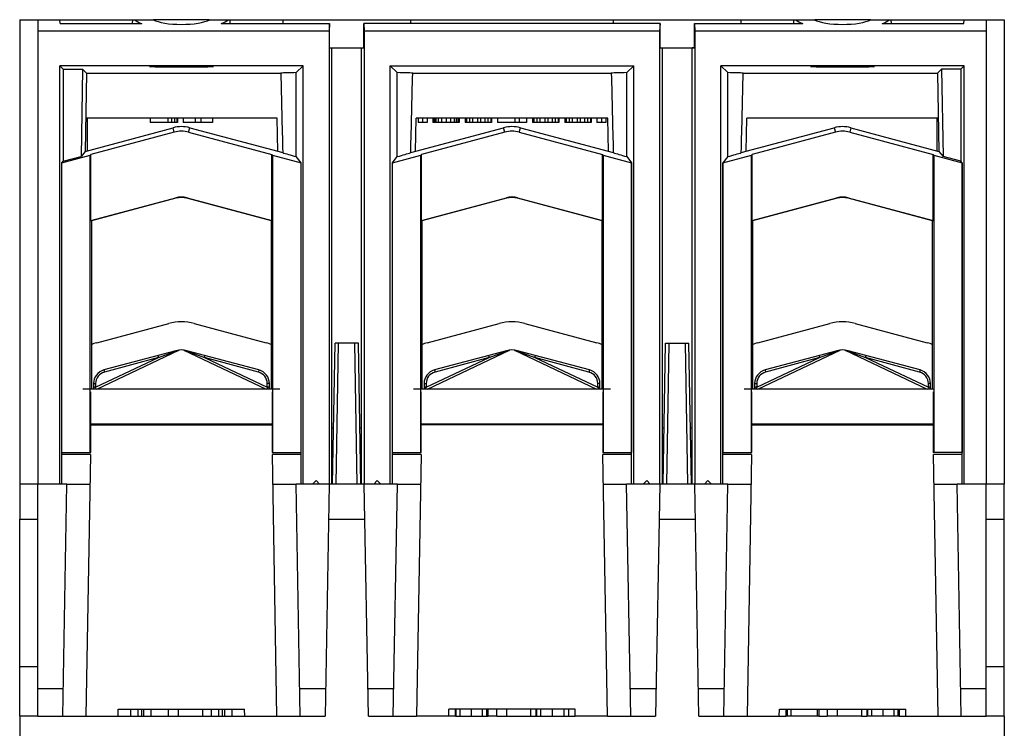
# Model space of a CAD drawing. Units: millimetres. Extents: x 35 to 413, y 16 to 339.
# Drawn here: x 146 to 216, y 52 to 102 of the extents above; entities that cross this region are included whole.
import ezdxf

# ---------------------------------------------------------------- set-up
doc = ezdxf.new("R2010")
doc.units = ezdxf.units.MM
doc.header["$LTSCALE"] = 32.67
doc.layers.get('0').update_dxf_attribs({"linetype": 'CONTINUOUS'})
for name, color, linetype in [('AXIS', 7, 'CONTINUOUS'), ('COPY_GEOM', 7, 'CONTINUOUS'), ('EDGE_FEAT', 7, 'CONTINUOUS')]:
    doc.layers.add(name, color=color, linetype=linetype)

msp = doc.modelspace()

# ---------------------------------------------------------------- linework, layer by layer
at = {"color": 7, "linetype": 'Continuous'}
for p, q in [((174.221, 102.249), (188.626, 102.249)), ((191.956, 101.973), (170.891, 101.973)), ((191.956, 101.973), (191.921, 101.445)), ((191.956, 100.249), (191.956, 101.973)), ((194.39, 100.249), (194.391, 101.973)), ((194.391, 101.973), (194.425, 101.445)), ((147.723, 101.445), (147.723, 69.249)), ((168.421, 101.445), (147.723, 101.445)), ((168.421, 101.445), (168.421, 69.249)), ((170.925, 101.445), (170.925, 69.249)), ((191.921, 101.445), (170.925, 101.445)), ((215.123, 101.445), (194.425, 101.445)), ((215.123, 101.445), (215.123, 69.249)), ((191.956, 100.249), (192.113, 100.249)), ((192.113, 73.249), (192.113, 100.249)), ((194.233, 73.249), (194.233, 100.249)), ((194.39, 100.249), (194.233, 100.249)), ((149.271, 69.249), (149.271, 98.976)), ((149.271, 98.976), (149.516, 98.731)), ((166.575, 98.976), (149.271, 98.976)), ((149.516, 98.731), (149.516, 92.191)), ((149.516, 98.731), (150.888, 98.731)), ((150.888, 98.731), (150.782, 92.53)), ((151.165, 98.454), (150.888, 98.731)), ((166.575, 69.249), (166.575, 98.976)), ((172.771, 69.249), (172.771, 98.976)), ((172.771, 98.976), (190.075, 98.976)), ((189.585, 98.485), (190.075, 98.976)), ((196.271, 98.976), (196.762, 98.485)), ((213.575, 98.976), (196.271, 98.976)), ((211.681, 98.454), (211.959, 98.731)), ((211.959, 98.731), (212.065, 92.53)), ((213.331, 98.731), (211.959, 98.731)), ((213.331, 98.731), (213.575, 98.976)), ((213.331, 98.731), (213.331, 92.191)), ((213.575, 69.249), (213.575, 98.976)), ((174.363, 98.454), (188.484, 98.454)), ((189.582, 92.515), (189.585, 98.485)), ((196.764, 92.515), (196.762, 98.485)), ((151.229, 95.249), (151.215, 92.932)), ((155.71, 95.249), (155.71, 94.949)), ((156.96, 95.249), (156.96, 94.949)), ((157.22, 95.249), (157.22, 94.949)), ((157.429, 95.249), (157.429, 94.949)), ((157.585, 95.249), (157.585, 94.949)), ((157.637, 95.249), (157.637, 94.949)), ((158.054, 95.249), (158.054, 94.949)), ((158.887, 95.249), (158.887, 94.949)), ((159.304, 95.249), (159.304, 94.949)), ((160.137, 95.249), (160.137, 94.949)), ((188.237, 95.249), (174.609, 95.249)), ((174.757, 95.249), (174.757, 94.949)), ((175.069, 95.249), (175.069, 94.949)), ((175.382, 95.249), (175.382, 94.949)), ((175.798, 95.249), (175.798, 94.949)), ((175.85, 95.249), (175.85, 94.949)), ((175.903, 95.249), (175.903, 94.949)), ((176.007, 95.249), (176.007, 94.949)), ((176.163, 95.249), (176.163, 94.949)), ((176.423, 95.249), (176.423, 94.949)), ((176.736, 95.249), (176.736, 94.949)), ((177.048, 95.249), (177.048, 94.949)), ((177.309, 95.249), (177.309, 94.949)), ((177.465, 95.249), (177.465, 94.949)), ((177.569, 95.249), (177.569, 94.949)), ((177.621, 95.249), (177.621, 94.949)), ((177.673, 95.249), (177.673, 94.949)), ((178.09, 95.249), (178.09, 94.949)), ((178.142, 95.249), (178.142, 94.949)), ((178.194, 95.249), (178.194, 94.949)), ((178.403, 95.249), (178.403, 94.949)), ((178.611, 95.249), (178.611, 94.949)), ((178.975, 95.249), (178.975, 94.949)), ((179.184, 95.249), (179.184, 94.949)), ((179.496, 95.249), (179.496, 94.949)), ((179.705, 95.249), (179.705, 94.949)), ((179.913, 95.249), (179.913, 94.949)), ((179.965, 95.249), (179.965, 94.949)), ((180.382, 95.249), (180.382, 94.949)), ((181.632, 95.249), (181.632, 94.949)), ((181.944, 95.249), (181.944, 94.949)), ((182.465, 95.249), (182.465, 94.949)), ((182.882, 95.249), (182.882, 94.949)), ((182.934, 95.249), (182.934, 94.949)), ((182.986, 95.249), (182.986, 94.949)), ((183.194, 95.249), (183.194, 94.949)), ((183.403, 95.249), (183.403, 94.949)), ((183.767, 95.249), (183.767, 94.949)), ((183.975, 95.249), (183.975, 94.949)), ((184.288, 95.249), (184.288, 94.949)), ((184.496, 95.249), (184.496, 94.949)), ((184.705, 95.249), (184.705, 94.949)), ((184.757, 95.249), (184.757, 94.949)), ((185.173, 95.249), (185.173, 94.949)), ((185.225, 95.249), (185.225, 94.949)), ((185.278, 95.249), (185.278, 94.949)), ((185.486, 95.249), (185.486, 94.949)), ((185.694, 95.249), (185.694, 94.949)), ((186.059, 95.249), (186.059, 94.949)), ((186.267, 95.249), (186.267, 94.949)), ((186.58, 95.249), (186.58, 94.949)), ((186.788, 95.249), (186.788, 94.949)), ((186.996, 95.249), (186.996, 94.949)), ((187.048, 95.249), (187.048, 94.949)), ((187.465, 95.249), (187.465, 94.949)), ((187.778, 95.249), (187.778, 94.949)), ((188.09, 95.249), (188.09, 94.949)), ((188.278, 92.892), (188.237, 95.249)), ((198.068, 92.892), (198.109, 95.249)), ((211.617, 95.249), (211.631, 92.932)), ((157.637, 94.949), (155.71, 94.949)), ((160.137, 94.949), (158.054, 94.949)), ((175.382, 94.949), (174.757, 94.949)), ((177.673, 94.949), (175.798, 94.949)), ((179.965, 94.949), (178.09, 94.949)), ((182.465, 94.949), (180.382, 94.949)), ((184.757, 94.949), (182.882, 94.949)), ((187.048, 94.949), (185.173, 94.949)), ((188.09, 94.949), (187.465, 94.949)), ((149.516, 92.191), (150.782, 92.53)), ((151.068, 92.892), (150.782, 92.53)), ((187.858, 87.975), (187.858, 92.665)), ((187.902, 92.609), (187.858, 92.665)), ((187.902, 92.609), (189.927, 92.066)), ((189.582, 92.515), (189.927, 92.066)), ((196.42, 92.066), (198.445, 92.609)), ((196.764, 92.515), (196.42, 92.066)), ((198.445, 92.609), (198.488, 92.665)), ((198.488, 87.975), (198.488, 92.665)), ((211.402, 92.609), (211.402, 71.499)), ((211.402, 92.609), (213.427, 92.066)), ((211.778, 92.892), (212.065, 92.53)), ((213.331, 92.191), (212.065, 92.53)), ((149.42, 92.066), (149.516, 92.191)), ((213.427, 92.066), (213.331, 92.191)), ((213.427, 92.066), (213.427, 71.499)), ((151.523, 87.949), (151.519, 75.999)), ((164.328, 75.999), (164.324, 87.949)), ((175.023, 87.949), (175.019, 75.999)), ((187.858, 87.975), (187.824, 87.949)), ((187.828, 75.999), (187.824, 87.949)), ((198.488, 87.975), (198.523, 87.949)), ((198.523, 87.949), (198.519, 75.999)), ((211.328, 75.999), (211.324, 87.949)), ((192.173, 69.249), (192.348, 79.249)), ((194.173, 69.249), (193.999, 79.249)), ((164.923, 75.999), (150.923, 75.999)), ((151.475, 71.499), (151.477, 75.802)), ((164.37, 75.802), (164.371, 71.499)), ((188.423, 75.999), (174.423, 75.999)), ((174.975, 71.499), (174.977, 75.802)), ((187.87, 75.802), (187.871, 71.499)), ((211.402, 75.999), (197.923, 75.999)), ((198.475, 71.499), (198.477, 75.802)), ((211.37, 75.802), (211.371, 71.499)), ((164.371, 73.499), (151.476, 73.499)), ((151.476, 73.449), (164.371, 73.449)), ((187.871, 73.499), (174.976, 73.499)), ((187.871, 73.449), (174.976, 73.449)), ((192.122, 69.249), (192.122, 73.249)), ((194.224, 69.249), (194.224, 73.249)), ((211.371, 73.499), (198.476, 73.499)), ((198.476, 73.449), (211.371, 73.449)), ((187.871, 71.499), (189.927, 71.499)), ((189.927, 69.249), (189.927, 71.499)), ((196.42, 69.249), (196.42, 71.499)), ((196.42, 71.499), (198.475, 71.499)), ((213.427, 71.499), (211.402, 71.499)), ((167.498, 69.499), (167.248, 69.249)), ((167.748, 69.249), (167.498, 69.499)), ((171.848, 69.499), (171.598, 69.249)), ((172.098, 69.249), (171.848, 69.499)), ((190.748, 69.249), (190.998, 69.499)), ((190.998, 69.499), (191.248, 69.249)), ((195.098, 69.249), (195.348, 69.499)), ((195.348, 69.499), (195.598, 69.249)), ((149.773, 69.249), (147.723, 69.249)), ((167.248, 69.249), (166.073, 69.249)), ((167.748, 69.249), (167.248, 69.249)), ((168.423, 69.249), (167.748, 69.249)), ((171.598, 69.249), (170.923, 69.249)), ((172.098, 69.249), (171.598, 69.249)), ((173.273, 69.249), (172.098, 69.249)), ((190.748, 69.249), (189.573, 69.249)), ((191.248, 69.249), (190.748, 69.249)), ((191.923, 69.249), (191.248, 69.249)), ((192.122, 69.249), (191.923, 69.249)), ((194.423, 69.249), (194.224, 69.249)), ((195.098, 69.249), (194.423, 69.249)), ((195.598, 69.249), (195.098, 69.249)), ((196.773, 69.249), (195.598, 69.249)), ((215.123, 69.249), (213.073, 69.249)), ((146.423, 52.749), (146.423, 66.749)), ((216.423, 52.749), (216.423, 66.749)), ((147.723, 56.249), (146.423, 56.249)), ((216.423, 56.249), (215.123, 56.249)), ((185.915, 53.249), (176.932, 53.249)), ((183.123, 53.249), (183.123, 52.749)), ((183.157, 53.249), (183.157, 52.749)), ((183.451, 53.249), (183.451, 52.749)), ((184.288, 53.249), (184.288, 52.749)), ((185.116, 53.249), (185.116, 52.749)), ((185.433, 53.249), (185.433, 52.749)), ((200.886, 53.249), (200.886, 52.749)), ((200.993, 53.249), (200.993, 52.749)), ((201.243, 53.249), (201.243, 52.749)), ((203.115, 53.249), (203.115, 52.749)), ((203.248, 53.249), (203.248, 52.749)), ((203.83, 53.249), (203.83, 52.749)), ((204.543, 53.249), (204.543, 52.749)), ((206.259, 53.249), (206.259, 52.749)), ((206.639, 53.249), (206.639, 52.749)), ((206.686, 53.249), (206.686, 52.749)), ((206.979, 53.249), (206.979, 52.749)), ((207.787, 53.249), (207.787, 52.749)), ((208.573, 53.249), (208.573, 52.749)), ((208.861, 53.249), (208.861, 52.749)), ((208.96, 53.249), (208.96, 52.749)), ((147.723, 52.749), (146.423, 52.749)), ((177.402, 52.749), (176.923, 52.749)), ((180.336, 52.749), (179.723, 52.749)), ((181.049, 52.749), (185.923, 52.749)), ((203.248, 52.749), (200.886, 52.749)), ((206.259, 52.749), (203.83, 52.749)), ((208.96, 52.749), (206.639, 52.749)), ((216.423, 52.749), (215.123, 52.749))]:
    msp.add_line(p, q, dxfattribs=at)
at = {"color": 6, "linetype": 'Continuous'}
for p, q in [((191.921, 101.445), (191.921, 69.249)), ((194.425, 101.445), (194.425, 69.249)), ((190.075, 69.249), (190.075, 98.976)), ((196.271, 69.249), (196.271, 98.976)), ((187.902, 92.609), (187.902, 71.499)), ((198.445, 71.499), (198.445, 92.609)), ((189.927, 92.066), (189.927, 71.499)), ((196.42, 92.066), (196.42, 71.499))]:
    msp.add_line(p, q, dxfattribs=at)
at = {"color": 7, "linetype": 'Continuous'}
for centre, radius in [((181.423, 92.355), 1.965), ((181.423, 88.111), 1.535)]:
    msp.add_arc(centre, radius, 75, 105, dxfattribs=at)
for centre, major_axis, start_param, end_param in [((181.423, 92.356), (0, 2.293), -0.261878, 0.261878), ((181.423, 88.11), (0, 1.501), -0.261721, 0.261721)]:
    msp.add_ellipse(centre, major_axis=major_axis, ratio=1, start_param=start_param, end_param=end_param, dxfattribs=at)
at = {"layer": 'AXIS', "color": 7, "linetype": 'Continuous'}
for p, q in [((151.91, 75.999), (157.744, 78.756)), ((156.293, 78.236), (157.523, 78.686)), ((158.102, 78.756), (163.937, 75.999)), ((158.323, 78.686), (159.553, 78.236)), ((175.41, 75.999), (181.244, 78.756)), ((179.793, 78.236), (181.023, 78.686)), ((181.602, 78.756), (187.437, 75.999)), ((181.823, 78.686), (183.053, 78.236)), ((198.91, 75.999), (204.744, 78.756)), ((203.293, 78.236), (204.523, 78.686)), ((205.102, 78.756), (210.937, 75.999)), ((205.323, 78.686), (206.553, 78.236)), ((151.823, 76.124), (156.293, 78.236)), ((156.293, 78.236), (152.453, 77.207)), ((156.254, 78.381), (156.293, 78.236)), ((159.553, 78.236), (159.592, 78.381)), ((159.553, 78.236), (164.023, 76.124)), ((163.393, 77.207), (159.553, 78.236)), ((175.323, 76.124), (179.793, 78.236)), ((179.793, 78.236), (175.953, 77.207)), ((179.754, 78.381), (179.793, 78.236)), ((183.053, 78.236), (183.092, 78.381)), ((186.893, 77.207), (183.053, 78.236)), ((183.053, 78.236), (187.523, 76.124)), ((198.823, 76.124), (203.293, 78.236)), ((203.293, 78.236), (199.453, 77.207)), ((203.254, 78.381), (203.293, 78.236)), ((206.553, 78.236), (206.592, 78.381)), ((210.393, 77.207), (206.553, 78.236)), ((206.553, 78.236), (211.023, 76.124)), ((152.415, 77.352), (152.453, 77.207)), ((163.432, 77.352), (163.393, 77.207)), ((175.915, 77.352), (175.953, 77.207)), ((186.932, 77.352), (186.893, 77.207)), ((199.415, 77.352), (199.453, 77.207)), ((210.432, 77.352), (210.393, 77.207)), ((151.673, 76.386), (151.823, 76.386)), ((151.823, 76.386), (151.823, 76.124)), ((164.023, 76.124), (164.023, 76.386)), ((164.173, 76.386), (164.023, 76.386)), ((175.173, 76.386), (175.323, 76.386)), ((175.323, 76.386), (175.323, 76.124)), ((187.523, 76.124), (187.523, 76.386)), ((187.673, 76.386), (187.523, 76.386)), ((198.673, 76.386), (198.823, 76.386)), ((198.823, 76.386), (198.823, 76.124)), ((211.173, 76.386), (211.023, 76.386)), ((211.023, 76.124), (211.023, 76.386)), ((151.823, 76.124), (151.673, 76.124)), ((151.782, 75.998), (151.823, 76.124)), ((164.023, 76.124), (164.064, 75.998)), ((164.173, 76.124), (164.023, 76.124)), ((175.323, 76.124), (175.173, 76.124)), ((175.282, 75.998), (175.323, 76.124)), ((187.523, 76.124), (187.564, 75.998)), ((187.673, 76.124), (187.523, 76.124)), ((198.823, 76.124), (198.673, 76.124)), ((198.782, 75.998), (198.823, 76.124)), ((211.173, 76.124), (211.023, 76.124)), ((211.023, 76.124), (211.064, 75.998)), ((146.423, 69.249), (146.423, 66.749)), ((216.423, 66.749), (216.423, 69.249)), ((146.423, 66.749), (147.723, 66.749)), ((168.38, 66.749), (170.967, 66.749)), ((191.88, 66.749), (194.467, 66.749)), ((215.123, 66.749), (216.423, 66.749))]:
    msp.add_line(p, q, dxfattribs=at)
for centre, radius, start, end in [((158.412, 76.259), 2.585, 109.35954, 110.1069), ((158.404, 76.281), 2.562, 108.67057, 109.35996), ((157.808, 78.62), 0.15, 101.68643, 115.29491), ((158.038, 78.62), 0.15, 64.70509, 77.19349), ((157.443, 76.283), 2.559, 70.42034, 71.63821), ((157.433, 76.254), 2.59, 69.89359, 70.42229), ((181.912, 76.259), 2.585, 109.35954, 110.1069), ((181.904, 76.281), 2.562, 108.67057, 109.35996), ((181.308, 78.62), 0.15, 101.68643, 115.29491), ((181.538, 78.62), 0.15, 64.70509, 77.19349), ((180.943, 76.283), 2.559, 70.42034, 71.63821), ((180.933, 76.254), 2.59, 69.89359, 70.42229), ((205.412, 76.259), 2.585, 109.35954, 110.1069), ((205.404, 76.281), 2.562, 108.67057, 109.35996), ((204.808, 78.62), 0.15, 101.68643, 115.29491), ((205.038, 78.62), 0.15, 64.70509, 77.19349), ((204.443, 76.283), 2.559, 70.42034, 71.63821), ((204.433, 76.254), 2.59, 69.89359, 70.42229), ((152.673, 76.386), 0.85, 105, 180), ((163.173, 76.386), 0.85, 0, 75), ((176.173, 76.386), 0.85, 105, 180), ((186.673, 76.386), 0.85, 0, 75), ((199.673, 76.386), 0.85, 105, 180), ((210.173, 76.386), 0.85, 0, 75)]:
    msp.add_arc(centre, radius, start, end, dxfattribs=at)
for points, knots in [([(157.535, 78.724), (157.531, 78.723), (157.526, 78.713), (157.524, 78.7), (157.523, 78.691), (157.523, 78.686)], [0, 0, 0, 0, 0.34544, 0.63224, 1, 1, 1, 1]), ([(157.584, 78.708), (157.614, 78.718), (157.655, 78.731), (157.714, 78.748), (157.727, 78.751), (157.747, 78.757), (157.744, 78.756)], [0, 0, 0, 0, 0.568737, 0.833525, 0.94499, 1, 1, 1, 1]), ([(158.102, 78.756), (158.105, 78.755), (158.113, 78.753), (158.127, 78.749), (158.146, 78.744), (158.173, 78.736), (158.207, 78.726), (158.235, 78.717), (158.249, 78.712)], [0, 0, 0, 0, 0.05266, 0.16232, 0.290742, 0.427027, 0.710198, 1, 1, 1, 1]), ([(158.312, 78.724), (158.316, 78.723), (158.321, 78.713), (158.323, 78.7), (158.323, 78.691), (158.323, 78.686)], [0, 0, 0, 0, 0.34544, 0.63224, 1, 1, 1, 1]), ([(181.035, 78.724), (181.031, 78.723), (181.026, 78.713), (181.024, 78.7), (181.023, 78.691), (181.023, 78.686)], [0, 0, 0, 0, 0.34544, 0.63224, 1, 1, 1, 1]), ([(181.084, 78.708), (181.114, 78.718), (181.155, 78.731), (181.214, 78.748), (181.227, 78.751), (181.247, 78.757), (181.244, 78.756)], [0, 0, 0, 0, 0.568737, 0.833525, 0.94499, 1, 1, 1, 1]), ([(181.602, 78.756), (181.605, 78.755), (181.613, 78.753), (181.627, 78.749), (181.646, 78.744), (181.673, 78.736), (181.707, 78.726), (181.735, 78.717), (181.749, 78.712)], [0, 0, 0, 0, 0.05266, 0.16232, 0.290742, 0.427027, 0.710198, 1, 1, 1, 1]), ([(181.812, 78.724), (181.816, 78.723), (181.821, 78.713), (181.823, 78.7), (181.823, 78.691), (181.823, 78.686)], [0, 0, 0, 0, 0.34544, 0.63224, 1, 1, 1, 1]), ([(204.535, 78.724), (204.531, 78.723), (204.526, 78.713), (204.524, 78.7), (204.523, 78.691), (204.523, 78.686)], [0, 0, 0, 0, 0.34544, 0.63224, 1, 1, 1, 1]), ([(204.584, 78.708), (204.614, 78.718), (204.655, 78.731), (204.714, 78.748), (204.727, 78.751), (204.747, 78.757), (204.744, 78.756)], [0, 0, 0, 0, 0.568737, 0.833525, 0.94499, 1, 1, 1, 1]), ([(205.102, 78.756), (205.105, 78.755), (205.113, 78.753), (205.127, 78.749), (205.146, 78.744), (205.173, 78.736), (205.207, 78.726), (205.235, 78.717), (205.249, 78.712)], [0, 0, 0, 0, 0.05266, 0.16232, 0.290742, 0.427027, 0.710198, 1, 1, 1, 1]), ([(205.312, 78.724), (205.316, 78.723), (205.321, 78.713), (205.323, 78.7), (205.323, 78.691), (205.323, 78.686)], [0, 0, 0, 0, 0.34544, 0.63224, 1, 1, 1, 1])]:
    msp.add_open_spline(points, degree=3, knots=knots, dxfattribs=at)
at = {"layer": 'COPY_GEOM', "color": 7, "linetype": 'Continuous'}
for p, q in [((146.423, 102.249), (146.423, 69.249)), ((146.423, 102.249), (155.908, 102.249)), ((147.723, 102.249), (147.723, 69.249)), ((149.293, 101.973), (149.288, 102.249)), ((154.453, 101.973), (154.458, 102.249)), ((159.903, 102.249), (155.944, 102.249)), ((159.939, 102.249), (174.221, 102.249)), ((161.393, 101.973), (161.388, 102.249)), ((165.126, 102.249), (165.123, 101.973)), ((174.224, 101.973), (174.221, 102.249)), ((188.626, 102.249), (188.623, 101.973)), ((188.626, 102.249), (202.908, 102.249)), ((197.724, 101.973), (197.721, 102.249)), ((201.453, 101.973), (201.458, 102.249)), ((206.903, 102.249), (202.944, 102.249)), ((206.939, 102.249), (216.423, 102.249)), ((208.393, 101.973), (208.388, 102.249)), ((213.553, 101.973), (213.558, 102.249)), ((215.123, 102.249), (215.123, 69.249)), ((216.423, 102.249), (216.423, 69.249)), ((149.293, 101.973), (155.109, 101.973)), ((160.737, 101.973), (168.456, 101.973)), ((168.456, 101.973), (168.421, 101.445)), ((168.456, 100.249), (168.456, 101.973)), ((170.89, 100.249), (170.891, 101.973)), ((170.891, 101.973), (170.925, 101.445)), ((191.956, 101.973), (191.921, 101.445)), ((191.956, 100.249), (191.956, 101.973)), ((194.39, 100.249), (194.391, 101.973)), ((194.391, 101.973), (194.425, 101.445)), ((194.391, 101.973), (202.109, 101.973)), ((207.737, 101.973), (213.553, 101.973)), ((168.421, 101.445), (147.723, 101.445)), ((168.421, 101.445), (168.421, 69.249)), ((170.925, 101.445), (170.925, 69.249)), ((191.921, 101.445), (191.921, 69.249)), ((194.425, 101.445), (194.425, 69.249)), ((215.123, 101.445), (194.425, 101.445)), ((168.456, 100.249), (170.89, 100.249)), ((168.613, 73.249), (168.613, 100.249)), ((170.733, 73.249), (170.733, 100.249)), ((191.956, 100.249), (194.39, 100.249)), ((192.113, 73.249), (192.113, 100.249)), ((194.233, 73.249), (194.233, 100.249)), ((149.271, 69.249), (149.271, 98.976)), ((166.575, 98.976), (149.271, 98.976)), ((166.085, 98.485), (166.575, 98.976)), ((166.575, 69.249), (166.575, 98.976)), ((172.771, 69.249), (172.771, 98.976)), ((172.771, 98.976), (173.262, 98.485)), ((189.585, 98.485), (190.075, 98.976)), ((190.075, 69.249), (190.075, 98.976)), ((196.271, 69.249), (196.271, 98.976)), ((196.271, 98.976), (196.762, 98.485)), ((213.575, 98.976), (196.271, 98.976)), ((213.575, 69.249), (213.575, 98.976)), ((151.165, 98.454), (151.068, 92.892)), ((151.165, 98.454), (164.984, 98.454)), ((166.082, 92.515), (166.085, 98.485)), ((173.264, 92.515), (173.262, 98.485)), ((189.582, 92.515), (189.585, 98.485)), ((196.764, 92.515), (196.762, 98.485)), ((197.863, 98.454), (211.681, 98.454)), ((211.681, 98.454), (211.778, 92.892)), ((164.737, 95.249), (151.109, 95.249)), ((164.778, 92.892), (164.737, 95.249)), ((174.568, 92.892), (174.609, 95.249)), ((188.278, 92.892), (188.237, 95.249)), ((198.068, 92.892), (198.109, 95.249)), ((211.737, 95.249), (198.109, 95.249)), ((151.068, 92.892), (157.33, 94.571)), ((157.415, 94.253), (157.33, 94.571)), ((158.432, 94.253), (158.517, 94.571)), ((158.517, 94.571), (165.124, 92.8)), ((174.222, 92.8), (180.83, 94.571)), ((180.915, 94.253), (180.83, 94.571)), ((181.932, 94.253), (182.017, 94.571)), ((182.017, 94.571), (188.624, 92.8)), ((197.722, 92.8), (204.33, 94.571)), ((204.33, 94.571), (204.415, 94.253)), ((205.517, 94.571), (205.432, 94.253)), ((205.517, 94.571), (211.778, 92.892)), ((157.415, 94.253), (151.488, 92.665)), ((158.432, 94.253), (164.358, 92.665)), ((180.915, 94.253), (174.988, 92.665)), ((181.932, 94.253), (187.858, 92.665)), ((204.415, 94.253), (198.488, 92.665)), ((205.432, 94.253), (211.358, 92.665)), ((149.42, 92.066), (151.445, 92.609)), ((151.445, 92.609), (151.488, 92.665)), ((151.445, 71.499), (151.445, 92.609)), ((151.488, 87.975), (151.488, 92.665)), ((164.358, 87.975), (164.358, 92.665)), ((164.402, 92.609), (164.358, 92.665)), ((164.402, 92.609), (164.402, 71.499)), ((164.402, 92.609), (166.427, 92.066)), ((166.427, 92.066), (166.082, 92.515)), ((172.92, 92.066), (174.945, 92.609)), ((172.92, 92.066), (173.264, 92.515)), ((174.945, 92.609), (174.988, 92.665)), ((174.945, 71.499), (174.945, 92.609)), ((174.988, 87.975), (174.988, 92.665)), ((187.858, 87.975), (187.858, 92.665)), ((187.902, 92.609), (187.858, 92.665)), ((187.902, 92.609), (187.902, 71.499)), ((187.902, 92.609), (189.927, 92.066)), ((189.582, 92.515), (189.927, 92.066)), ((196.42, 92.066), (198.445, 92.609)), ((196.764, 92.515), (196.42, 92.066)), ((198.445, 92.609), (198.488, 92.665)), ((198.445, 71.499), (198.445, 92.609)), ((198.488, 87.975), (198.488, 92.665)), ((211.358, 87.975), (211.358, 92.665)), ((211.402, 92.609), (211.358, 92.665)), ((211.402, 92.609), (211.402, 71.499)), ((211.402, 92.609), (213.427, 92.066)), ((149.42, 69.249), (149.42, 92.066)), ((166.427, 69.249), (166.427, 92.066)), ((172.92, 69.249), (172.92, 92.066)), ((189.927, 69.249), (189.927, 92.066)), ((196.42, 69.249), (196.42, 92.066)), ((213.427, 69.249), (213.427, 92.066)), ((151.488, 87.975), (157.526, 89.593)), ((157.535, 89.56), (151.523, 87.949)), ((157.526, 89.593), (157.535, 89.56)), ((158.321, 89.593), (158.312, 89.56)), ((164.324, 87.949), (158.312, 89.56)), ((158.321, 89.593), (164.358, 87.975)), ((174.988, 87.975), (181.026, 89.593)), ((181.035, 89.56), (175.023, 87.949)), ((181.026, 89.593), (181.035, 89.56)), ((181.821, 89.593), (181.812, 89.56)), ((187.824, 87.949), (181.812, 89.56)), ((181.821, 89.593), (187.858, 87.975)), ((198.488, 87.975), (204.526, 89.593)), ((204.535, 89.56), (198.523, 87.949)), ((204.526, 89.593), (204.535, 89.56)), ((205.321, 89.593), (205.312, 89.56)), ((211.324, 87.949), (205.312, 89.56)), ((205.321, 89.593), (211.358, 87.975)), ((151.488, 87.975), (151.523, 87.949)), ((164.358, 87.975), (164.324, 87.949)), ((174.988, 87.975), (175.023, 87.949)), ((187.858, 87.975), (187.824, 87.949)), ((198.488, 87.975), (198.523, 87.949)), ((211.358, 87.975), (211.324, 87.949)), ((168.673, 69.249), (168.848, 79.249)), ((170.499, 79.249), (168.848, 79.249)), ((168.923, 69.249), (169.098, 79.249)), ((170.423, 69.249), (170.249, 79.249)), ((170.673, 69.249), (170.499, 79.249)), ((192.173, 69.249), (192.348, 79.249)), ((192.348, 79.249), (193.999, 79.249)), ((192.423, 69.249), (192.598, 79.249)), ((193.923, 69.249), (193.749, 79.249)), ((194.173, 69.249), (193.999, 79.249)), ((168.613, 73.249), (168.743, 73.249)), ((168.622, 69.249), (168.622, 73.249)), ((170.604, 73.249), (170.733, 73.249)), ((170.724, 69.249), (170.724, 73.249)), ((192.113, 73.249), (192.243, 73.249)), ((192.122, 69.249), (192.122, 73.249)), ((194.104, 73.249), (194.233, 73.249)), ((194.224, 69.249), (194.224, 73.249)), ((149.42, 71.499), (151.475, 71.499)), ((164.371, 71.499), (166.427, 71.499)), ((172.92, 71.499), (174.975, 71.499)), ((187.871, 71.499), (189.927, 71.499)), ((196.42, 71.499), (198.475, 71.499)), ((213.427, 71.499), (211.371, 71.499)), ((151.46, 71.349), (149.42, 71.349)), ((166.427, 71.349), (164.386, 71.349)), ((174.96, 71.349), (172.92, 71.349)), ((189.927, 71.349), (187.886, 71.349)), ((198.46, 71.349), (196.42, 71.349)), ((213.427, 71.349), (211.386, 71.349)), ((149.271, 69.249), (146.423, 69.249)), ((172.771, 69.249), (166.575, 69.249)), ((196.271, 69.249), (190.075, 69.249)), ((216.423, 69.249), (213.575, 69.249)), ((153.423, 52.749), (153.432, 53.249)), ((153.432, 53.249), (162.415, 53.249)), ((154.324, 52.749), (154.324, 53.249)), ((154.844, 52.749), (154.844, 53.249)), ((155.101, 52.749), (155.101, 53.249)), ((155.255, 52.749), (155.255, 53.249)), ((155.78, 52.749), (155.78, 53.249)), ((157.009, 52.749), (157.009, 53.249)), ((157.721, 52.749), (157.721, 53.249)), ((159.437, 52.749), (159.437, 53.249)), ((160.067, 52.749), (160.067, 53.249)), ((160.587, 52.749), (160.587, 53.249)), ((160.844, 52.749), (160.844, 53.249)), ((160.998, 52.749), (160.998, 53.249)), ((161.523, 52.749), (161.523, 53.249)), ((162.423, 52.749), (162.415, 53.249)), ((176.923, 52.749), (176.932, 53.249)), ((177.402, 52.749), (177.402, 53.249)), ((177.449, 52.749), (177.449, 53.249)), ((177.742, 52.749), (177.742, 53.249)), ((178.549, 52.749), (178.549, 53.249)), ((179.335, 52.749), (179.335, 53.249)), ((179.623, 52.749), (179.623, 53.249)), ((179.723, 52.749), (179.723, 53.249)), ((180.336, 52.749), (180.336, 53.249)), ((181.049, 52.749), (181.049, 53.249)), ((182.759, 52.749), (182.759, 53.249)), ((185.923, 52.749), (185.915, 53.249)), ((200.423, 52.749), (200.432, 53.249)), ((200.432, 53.249), (209.415, 53.249)), ((209.423, 52.749), (209.415, 53.249)), ((146.423, 52.749), (146.423, 36.399)), ((151.136, 52.749), (164.711, 52.749)), ((176.923, 52.749), (174.636, 52.749)), ((177.402, 52.749), (179.723, 52.749)), ((180.336, 52.749), (181.049, 52.749)), ((188.211, 52.749), (185.923, 52.749)), ((198.136, 52.749), (200.886, 52.749)), ((203.248, 52.749), (203.83, 52.749)), ((206.259, 52.749), (206.639, 52.749)), ((208.96, 52.749), (211.711, 52.749)), ((216.423, 52.749), (216.423, 36.399))]:
    msp.add_line(p, q, dxfattribs=at)
for centre, radius in [((157.923, 92.355), 1.965), ((204.923, 92.355), 1.965), ((157.923, 88.111), 1.535), ((204.923, 88.111), 1.535)]:
    msp.add_arc(centre, radius, 75, 105, dxfattribs=at)
for centre, major_axis, ratio, start_param, end_param in [((157.923, 102.512), (3.46, 0), 0.267952, -2.853313, -2.520431), ((157.923, 102.517), (2.25, 0), 0.267949, 3.602147, 5.822631), ((157.923, 102.512), (3.46, 0), 0.267952, -0.621162, -0.28828), ((204.923, 102.512), (3.46, 0), 0.267952, -2.853313, -2.520431), ((204.923, 102.517), (2.25, 0), 0.267949, -2.681039, -0.460554), ((204.923, 102.512), (3.46, 0), 0.267952, -0.621162, -0.28828), ((169.673, 98.426), (4.957, 0), 0.017455, 2.380215, 2.811534), ((169.673, 98.426), (4.957, 0), 0.017455, 0.330059, 0.761378), ((193.173, 98.426), (4.957, 0), 0.017455, 2.380215, 2.811534), ((193.173, 98.426), (4.957, 0), 0.017455, 0.330059, 0.761378), ((157.923, 92.356), (0, 2.293), 1, -0.261878, 0.261878), ((204.923, 92.356), (0, 2.293), 1, -0.261878, 0.261878), ((169.651, 91.618), (4.838, -1.297), 0.01686, -2.776201, -2.395715), ((169.696, 91.618), (4.838, 1.297), 0.01686, -0.745878, -0.365392), ((193.151, 91.618), (4.838, -1.297), 0.01686, -2.776201, -2.395715), ((193.196, 91.618), (4.838, 1.297), 0.01686, -0.745878, -0.365392), ((157.923, 88.11), (0, 1.501), 1, -0.261721, 0.261721), ((204.923, 88.11), (0, 1.501), 1, -0.261721, 0.261721)]:
    msp.add_ellipse(centre, major_axis=major_axis, ratio=ratio, start_param=start_param, end_param=end_param, dxfattribs=at)
for centre in [(157.923, 98.906), (204.923, 98.906)]:
    msp.add_ellipse(centre, major_axis=(2.25, 0), ratio=0.017455, dxfattribs=at)
for points in [[(164.984, 98.454), (165.03, 96.569), (165.077, 94.684), (165.124, 92.8)], [(174.222, 92.8), (174.27, 94.684), (174.317, 96.569), (174.363, 98.454)], [(188.484, 98.454), (188.53, 96.569), (188.577, 94.684), (188.624, 92.8)], [(197.722, 92.8), (197.77, 94.684), (197.817, 96.569), (197.863, 98.454)]]:
    msp.add_open_spline(points, degree=3, dxfattribs=at)
at = {"layer": 'EDGE_FEAT', "color": 7, "linetype": 'Continuous'}
for p, q in [((151.897, 79.284), (157.017, 80.656)), ((158.829, 80.656), (163.95, 79.284)), ((175.397, 79.284), (180.517, 80.656)), ((182.329, 80.656), (187.45, 79.284)), ((198.897, 79.284), (204.017, 80.656)), ((205.829, 80.656), (210.95, 79.284)), ((157.535, 78.724), (152.415, 77.352)), ((163.432, 77.352), (158.312, 78.724)), ((181.035, 78.724), (175.915, 77.352)), ((186.932, 77.352), (181.812, 78.724)), ((204.535, 78.724), (199.415, 77.352)), ((210.432, 77.352), (205.312, 78.724)), ((151.673, 76.386), (151.673, 75.999)), ((164.173, 75.999), (164.173, 76.386)), ((175.173, 76.386), (175.173, 75.999)), ((187.673, 75.999), (187.673, 76.386)), ((198.673, 76.386), (198.673, 75.999)), ((211.173, 75.999), (211.173, 76.386)), ((151.673, 73.499), (151.673, 73.449)), ((155.173, 73.499), (155.123, 73.449)), ((160.673, 73.499), (160.723, 73.449)), ((164.173, 73.449), (164.173, 73.499)), ((175.173, 73.499), (175.173, 73.449)), ((178.673, 73.499), (178.623, 73.449)), ((184.173, 73.499), (184.223, 73.449)), ((187.673, 73.449), (187.673, 73.499)), ((198.673, 73.499), (198.673, 73.449)), ((202.173, 73.499), (202.123, 73.449)), ((207.673, 73.499), (207.723, 73.449)), ((211.173, 73.449), (211.173, 73.499)), ((151.46, 71.349), (151.136, 52.749)), ((164.711, 52.749), (164.386, 71.349)), ((174.96, 71.349), (174.636, 52.749)), ((188.211, 52.749), (187.886, 71.349)), ((198.46, 71.349), (198.136, 52.749)), ((211.711, 52.749), (211.386, 71.349)), ((147.723, 52.749), (147.723, 69.249)), ((149.485, 52.749), (149.773, 69.249)), ((149.773, 69.249), (151.424, 69.249)), ((164.423, 69.249), (166.073, 69.249)), ((166.361, 52.749), (166.073, 69.249)), ((168.423, 69.249), (168.135, 52.749)), ((171.211, 52.749), (170.923, 69.249)), ((172.985, 52.749), (173.273, 69.249)), ((173.273, 69.249), (174.924, 69.249)), ((187.923, 69.249), (189.573, 69.249)), ((189.861, 52.749), (189.573, 69.249)), ((191.923, 69.249), (191.635, 52.749)), ((194.711, 52.749), (194.423, 69.249)), ((196.485, 52.749), (196.773, 69.249)), ((196.773, 69.249), (198.424, 69.249)), ((211.423, 69.249), (213.073, 69.249)), ((213.361, 52.749), (213.073, 69.249)), ((215.123, 52.749), (215.123, 69.249)), ((147.723, 54.714), (149.52, 54.714)), ((166.327, 54.714), (168.17, 54.714)), ((171.177, 54.714), (173.02, 54.714)), ((189.827, 54.714), (191.67, 54.714)), ((194.677, 54.714), (196.52, 54.714)), ((213.327, 54.714), (215.123, 54.714)), ((147.723, 52.749), (151.136, 52.749)), ((164.711, 52.749), (168.135, 52.749)), ((171.211, 52.749), (174.636, 52.749)), ((188.211, 52.749), (191.635, 52.749)), ((194.711, 52.749), (198.136, 52.749)), ((211.711, 52.749), (215.123, 52.749))]:
    msp.add_line(p, q, dxfattribs=at)
for centre, radius, start, end in [((157.923, 77.275), 3.5, 75, 105), ((181.423, 77.275), 3.5, 75, 105), ((204.923, 77.275), 3.5, 75, 105), ((152.673, 76.386), 3, 105, 112.70746), ((163.173, 76.386), 3, 67.29254, 75), ((176.173, 76.386), 3, 105, 112.70746), ((186.673, 76.386), 3, 67.29254, 75), ((199.673, 76.386), 3, 105, 112.70746), ((210.173, 76.386), 3, 67.29254, 75), ((157.923, 77.275), 1.5, 75, 105), ((158.038, 78.62), 0.15, 64.70509, 71.50954), ((181.423, 77.275), 1.5, 75, 105), ((181.538, 78.62), 0.15, 64.70509, 71.50954), ((204.923, 77.275), 1.5, 75, 105), ((205.038, 78.62), 0.15, 64.70509, 71.50954), ((152.673, 76.386), 1, 105, 180), ((163.173, 76.386), 1, 0, 75), ((176.173, 76.386), 1, 105, 180), ((186.673, 76.386), 1, 0, 75), ((199.673, 76.386), 1, 105, 180), ((210.173, 76.386), 1, 0, 75)]:
    msp.add_arc(centre, radius, start, end, dxfattribs=at)

doc.saveas('drawing.dxf')
